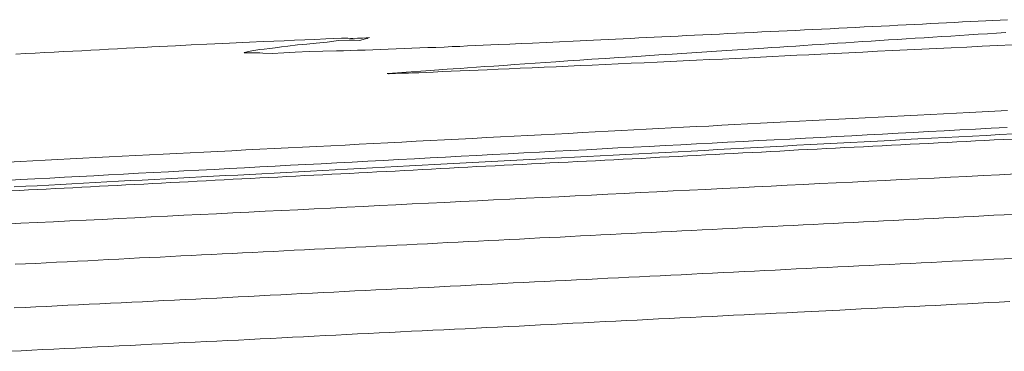
# Model space of a CAD drawing. Units: metres. Extents: x 2529538 to 2530451, y 5673284 to 5673926.
# Drawn here: x 2529879 to 2529894, y 5673315 to 5673320 of the extents above; entities that cross this region are included whole.
import ezdxf

# ---------------------------------------------------------------- set-up
doc = ezdxf.new("R2010")
doc.units = ezdxf.units.M
doc.linetypes.add('101.1', pattern=[0])
doc.linetypes.add('101.2', pattern=[0])
doc.layers.add('1000', color=1, linetype='CONTINUOUS', lineweight=18)

msp = doc.modelspace()

# ---------------------------------------------------------------- linework, layer by layer
at = {"layer": '1000', "color": 1, "linetype": '101.2', "lineweight": 18}
for points in [[(2529893.637796, 5673319.940327, 57), (2529893.529552, 5673319.933807, 57), (2529893.421552, 5673319.928807, 57), (2529893.313816, 5673319.923636, 57), (2529893.198552, 5673319.916807, 57), (2529893.082552, 5673319.911807, 57), (2529892.968226, 5673319.906517, 57), (2529892.847552, 5673319.899807, 57), (2529892.727552, 5673319.894807, 57), (2529892.608647, 5673319.888827, 57), (2529892.488552, 5673319.881807, 57), (2529892.368552, 5673319.875807, 57), (2529892.249109, 5673319.870137, 57), (2529892.124552, 5673319.862807, 57), (2529891.999552, 5673319.856807, 57), (2529891.875582, 5673319.850876, 57), (2529891.748552, 5673319.843807, 57), (2529891.622552, 5673319.836807, 57), (2529891.496061, 5673319.83137, 57), (2529891.368552, 5673319.824807, 57), (2529891.242552, 5673319.818807, 57), (2529891.116498, 5673319.812863, 57), (2529890.987552, 5673319.805807, 57), (2529890.858552, 5673319.799807, 57), (2529890.730941, 5673319.794111, 57), (2529890.602552, 5673319.787807, 57), (2529890.474552, 5673319.780807, 57), (2529890.347382, 5673319.775441, 57), (2529890.219552, 5673319.768807, 57), (2529890.091552, 5673319.762807, 57), (2529889.964822, 5673319.756812, 57), (2529889.837552, 5673319.749807, 57), (2529889.709552, 5673319.743807, 57), (2529889.583261, 5673319.738223, 57), (2529889.458552, 5673319.731807, 57), (2529889.334552, 5673319.725807, 57), (2529889.210693, 5673319.720002, 57), (2529889.085552, 5673319.713807, 57), (2529888.961552, 5673319.707807, 57), (2529888.838125, 5673319.701781, 57), (2529888.716552, 5673319.695807, 57), (2529888.595552, 5673319.689807, 57), (2529888.47455, 5673319.683927, 57), (2529888.358552, 5673319.677807, 57), (2529888.242552, 5673319.671807, 57), (2529888.12796, 5673319.666767, 57), (2529888.011552, 5673319.660807, 57), (2529887.896552, 5673319.655807, 57), (2529887.781329, 5673319.650606, 57), (2529887.671552, 5673319.644807, 57), (2529887.561552, 5673319.639807, 57), (2529887.452684, 5673319.63518, 57), (2529887.350552, 5673319.629807, 57), (2529887.249552, 5673319.624807, 57), (2529887.149018, 5673319.620774, 57), (2529886.945552, 5673319.610807, 57), (2529886.742552, 5673319.600807, 57), (2529886.540686, 5673319.591921, 57), (2529886.370552, 5673319.583807, 57), (2529886.201552, 5673319.574807, 57), (2529886.032231, 5673319.56815, 57), (2529885.916552, 5673319.562807, 57), (2529885.801552, 5673319.557807, 57), (2529885.686301, 5673319.553085, 57), (2529885.569552, 5673319.547807, 57), (2529885.454552, 5673319.541807, 57), (2529885.338888, 5673319.537826, 57), (2529885.217552, 5673319.531807, 57), (2529885.095552, 5673319.526807, 57), (2529884.97519, 5673319.52297, 57), (2529884.856552, 5673319.517807, 57), (2529884.738552, 5673319.513807, 57), (2529884.620444, 5673319.50948, 57), (2529884.501552, 5673319.504807, 57), (2529884.384552, 5673319.499807, 57), (2529884.266697, 5673319.496031, 57), (2529884.151552, 5673319.490807, 57), (2529884.036552, 5673319.486807, 57), (2529883.921902, 5673319.483948, 57), (2529883.817552, 5673319.479807, 57), (2529883.714552, 5673319.476807, 57), (2529883.612036, 5673319.474294, 57), (2529883.405552, 5673319.467807, 57), (2529883.204552, 5673319.462807, 57), (2529882.990348, 5673319.453903, 57), (2529882.823552, 5673319.445807, 57), (2529882.648552, 5673319.435807, 57), (2529882.507422, 5673319.442183, 57), (2529882.466552, 5673319.442807, 57), (2529882.429552, 5673319.445807, 57), (2529882.371638, 5673319.44662, 57), (2529882.312552, 5673319.445807, 57), (2529882.232552, 5673319.442807, 57), (2529882.234873, 5673319.450066, 57), (2529882.236552, 5673319.454807, 57), (2529882.295552, 5673319.466807, 57), (2529882.345923, 5673319.475619, 57), (2529882.464552, 5673319.495807, 57), (2529882.531552, 5673319.500807, 57), (2529882.61372, 5673319.510578, 57), (2529882.694552, 5673319.519807, 57), (2529882.789552, 5673319.533807, 57), (2529882.881517, 5673319.545537, 57), (2529883.026552, 5673319.562807, 57), (2529883.164552, 5673319.573807, 57), (2529883.307061, 5673319.589942, 57), (2529883.471552, 5673319.606807, 57), (2529883.642552, 5673319.630807, 57), (2529883.800671, 5673319.633265, 57), (2529883.878552, 5673319.633807, 57), (2529883.953552, 5673319.628807, 57), (2529884.046059, 5673319.654157, 57), (2529884.057552, 5673319.656807, 57), (2529884.069552, 5673319.659807, 57), (2529884.075708, 5673319.663375, 57), (2529884.104552, 5673319.674807, 57), (2529883.997552, 5673319.665807, 57), (2529883.926627, 5673319.662289, 57), (2529883.854552, 5673319.657807, 57), (2529883.818552, 5673319.660807, 57), (2529883.777506, 5673319.662203, 57), (2529883.684552, 5673319.663807, 57), (2529883.563552, 5673319.656807, 57), (2529883.449656, 5673319.651813, 57), (2529883.285552, 5673319.643807, 57), (2529883.135552, 5673319.637807, 57), (2529882.983043, 5673319.632753, 57), (2529882.829552, 5673319.626807, 57), (2529882.672552, 5673319.619807, 57), (2529882.51643, 5673319.613693, 57), (2529882.312552, 5673319.604807, 57), (2529882.111552, 5673319.594807, 57), (2529881.910056, 5673319.585921, 57), (2529881.674552, 5673319.573807, 57), (2529881.438552, 5673319.562807, 57), (2529881.202889, 5673319.55103, 57), (2529881.084552, 5673319.544807, 57), (2529880.966552, 5673319.537807, 57), (2529880.849346, 5673319.532585, 57), (2529880.722552, 5673319.525807, 57), (2529880.595552, 5673319.518807, 57), (2529880.469824, 5673319.513079, 57), (2529880.336552, 5673319.505807, 57), (2529880.202552, 5673319.498807, 57), (2529880.07036, 5673319.491757, 57), (2529879.936552, 5673319.483807, 57), (2529879.804552, 5673319.476807, 57), (2529879.671895, 5673319.470477, 57), (2529879.531552, 5673319.462807, 57), (2529879.391552, 5673319.454807, 57), (2529879.252448, 5673319.448339, 57), (2529879.107552, 5673319.440807, 57), (2529878.962552, 5673319.432807, 57), (2529878.818273, 5673319.425568, 57)], [(2529893.713552, 5673319.564807, 57), (2529893.491027, 5673319.554563, 57), (2529893.259552, 5673319.542807, 57), (2529893.028552, 5673319.531807, 57), (2529892.798806, 5673319.521283, 57), (2529892.578552, 5673319.509807, 57), (2529892.358552, 5673319.499807, 57), (2529892.138558, 5673319.489309, 57), (2529891.917552, 5673319.477807, 57), (2529891.697552, 5673319.467807, 57), (2529891.477311, 5673319.457294, 57), (2529891.267552, 5673319.446807, 57), (2529891.057552, 5673319.435807, 57), (2529890.849078, 5673319.425627, 57), (2529890.668552, 5673319.415807, 57), (2529890.488552, 5673319.407807, 57), (2529890.309112, 5673319.398828, 57), (2529890.128552, 5673319.388807, 57), (2529889.948552, 5673319.379807, 57), (2529889.768384, 5673319.371474, 57), (2529889.573552, 5673319.361807, 57), (2529889.378552, 5673319.352807, 57), (2529889.184032, 5673319.343601, 57), (2529888.988552, 5673319.333807, 57), (2529888.793552, 5673319.324807, 57), (2529888.599681, 5673319.315728, 57), (2529888.404552, 5673319.305807, 57), (2529888.210552, 5673319.297807, 57), (2529888.016288, 5673319.288896, 57), (2529887.821552, 5673319.279807, 57), (2529887.626552, 5673319.270807, 57), (2529887.432895, 5673319.262063, 57), (2529887.252552, 5673319.253807, 57), (2529887.073552, 5673319.245807, 57), (2529886.894424, 5673319.238065, 57), (2529886.714552, 5673319.229807, 57), (2529886.534552, 5673319.221807, 57), (2529886.355952, 5673319.214068, 57), (2529886.190552, 5673319.205807, 57), (2529886.026552, 5673319.198807, 57), (2529885.862444, 5673319.191908, 57), (2529885.727552, 5673319.185807, 57), (2529885.592552, 5673319.180807, 57), (2529885.459778, 5673319.17546, 57), (2529885.325552, 5673319.169807, 57), (2529885.193552, 5673319.163807, 57), (2529885.056154, 5673319.157972, 57), (2529884.948552, 5673319.152807, 57), (2529884.839552, 5673319.147807, 57), (2529884.742415, 5673319.145156, 57), (2529884.686552, 5673319.142807, 57), (2529884.635552, 5673319.141807, 57), (2529884.564288, 5673319.139508, 57), (2529884.491552, 5673319.136807, 57), (2529884.398552, 5673319.132807, 57), (2529884.385588, 5673319.133583, 57), (2529884.365552, 5673319.133807, 57), (2529884.523552, 5673319.145807, 57), (2529884.651918, 5673319.155471, 57), (2529884.944552, 5673319.175807, 57), (2529885.075552, 5673319.183807, 57), (2529885.262676, 5673319.198434, 57), (2529885.355552, 5673319.204807, 57), (2529885.463552, 5673319.212807, 57), (2529885.568014, 5673319.220915, 57), (2529885.701552, 5673319.229807, 57), (2529885.829552, 5673319.238807, 57), (2529885.960239, 5673319.247946, 57), (2529886.113552, 5673319.257807, 57), (2529886.269552, 5673319.268807, 57), (2529886.425322, 5673319.279954, 57), (2529886.580552, 5673319.289807, 57), (2529886.734552, 5673319.300807, 57), (2529886.890404, 5673319.311963, 57), (2529887.069552, 5673319.323807, 57), (2529887.248552, 5673319.335807, 57), (2529887.428386, 5673319.34795, 57), (2529887.627552, 5673319.360807, 57), (2529887.827552, 5673319.373807, 57), (2529888.028275, 5673319.387467, 57), (2529888.227552, 5673319.399807, 57), (2529888.427552, 5673319.412807, 57), (2529888.628164, 5673319.426983, 57), (2529888.847552, 5673319.440807, 57), (2529889.068552, 5673319.455807, 57), (2529889.288921, 5673319.470988, 57), (2529889.524552, 5673319.485807, 57), (2529889.761552, 5673319.501807, 57), (2529889.998638, 5673319.516993, 57), (2529890.116552, 5673319.523807, 57), (2529890.234552, 5673319.531807, 57), (2529890.353017, 5673319.539475, 57), (2529890.474552, 5673319.546807, 57), (2529890.596552, 5673319.554807, 57), (2529890.719345, 5673319.563446, 57), (2529890.844552, 5673319.570807, 57), (2529890.969552, 5673319.578807, 57), (2529891.095665, 5673319.587826, 57), (2529891.220552, 5673319.595807, 57), (2529891.346552, 5673319.603807, 57), (2529891.472984, 5673319.612246, 57), (2529891.601552, 5673319.619807, 57), (2529891.731552, 5673319.628807, 57), (2529891.861294, 5673319.637115, 57), (2529891.993552, 5673319.644807, 57), (2529892.125552, 5673319.653807, 57), (2529892.258597, 5673319.662352, 57), (2529892.390552, 5673319.669807, 57), (2529892.522552, 5673319.678807, 57), (2529892.655899, 5673319.687588, 57), (2529892.790552, 5673319.695807, 57), (2529892.926552, 5673319.703807, 57), (2529893.062194, 5673319.713192, 57), (2529893.199552, 5673319.721807, 57), (2529893.337552, 5673319.730807, 57), (2529893.475443, 5673319.740081, 57), (2529893.612552, 5673319.748807, 57)], [(2529893.637495, 5673318.582261, 58), (2529893.447434, 5673318.572292, 58), (2529893.258434, 5673318.563292, 58), (2529893.070171, 5673318.554083, 58), (2529892.875434, 5673318.544292, 58), (2529892.681434, 5673318.533292, 58), (2529892.487899, 5673318.524293, 58), (2529892.292434, 5673318.513292, 58), (2529892.096434, 5673318.503292, 58), (2529891.901631, 5673318.49434, 58), (2529891.705434, 5673318.484292, 58), (2529891.510434, 5673318.474292, 58), (2529891.315363, 5673318.464387, 58), (2529891.118434, 5673318.453292, 58), (2529890.922434, 5673318.443292, 58), (2529890.726138, 5673318.433313, 58), (2529890.531434, 5673318.422292, 58), (2529890.337434, 5673318.413292, 58), (2529890.143867, 5673318.403523, 58), (2529889.949434, 5673318.393292, 58), (2529889.754434, 5673318.382292, 58), (2529889.560637, 5673318.372694, 58), (2529889.368434, 5673318.362292, 58), (2529889.176434, 5673318.351292, 58), (2529888.984401, 5673318.34215, 58), (2529888.798434, 5673318.332292, 58), (2529888.612434, 5673318.322292, 58), (2529888.426953, 5673318.3132, 58), (2529888.240434, 5673318.303292, 58), (2529888.054434, 5673318.293292, 58), (2529887.868858, 5673318.283571, 58), (2529887.672434, 5673318.272292, 58), (2529887.475434, 5673318.262292, 58), (2529887.279633, 5673318.252497, 58), (2529887.076434, 5673318.241292, 58), (2529886.873434, 5673318.230292, 58), (2529886.671424, 5673318.220647, 58), (2529886.468434, 5673318.209292, 58), (2529886.265434, 5673318.199292, 58), (2529886.063215, 5673318.188797, 58), (2529885.853434, 5673318.177292, 58), (2529885.643434, 5673318.166292, 58), (2529885.435023, 5673318.156131, 58), (2529885.222434, 5673318.144292, 58), (2529885.011434, 5673318.133292, 58), (2529884.799836, 5673318.123179, 58), (2529884.588434, 5673318.111292, 58), (2529884.376434, 5673318.100292, 58), (2529884.165649, 5673318.090268, 58), (2529883.951434, 5673318.078292, 58), (2529883.737434, 5673318.067292, 58), (2529883.524467, 5673318.057071, 58), (2529883.312434, 5673318.045292, 58), (2529883.101434, 5673318.035292, 58), (2529882.890239, 5673318.025159, 58), (2529882.678434, 5673318.014292, 58), (2529882.466434, 5673318.003292, 58), (2529882.25601, 5673317.993247, 58), (2529882.046434, 5673317.982292, 58), (2529881.836434, 5673317.971292, 58), (2529881.627777, 5673317.96158, 58), (2529881.424434, 5673317.951292, 58), (2529881.221434, 5673317.940292, 58), (2529881.018528, 5673317.930688, 58), (2529880.815434, 5673317.919292, 58), (2529880.611434, 5673317.909292, 58), (2529880.40932, 5673317.898797, 58), (2529880.211434, 5673317.888292, 58), (2529880.014434, 5673317.878292, 58), (2529879.818056, 5673317.86864, 58), (2529879.631434, 5673317.858292, 58), (2529879.444434, 5673317.849292, 58), (2529879.258765, 5673317.839789, 58), (2529879.072434, 5673317.829292, 58), (2529878.886434, 5673317.820292, 58), (2529878.700474, 5673317.810979, 58)], [(2529893.634181, 5673318.330308, 59), (2529893.394962, 5673318.317669, 59), (2529893.159181, 5673318.304308, 59), (2529892.924181, 5673318.292308, 59), (2529892.689915, 5673318.279862, 59), (2529892.460181, 5673318.267308, 59), (2529892.231181, 5673318.254308, 59), (2529892.002283, 5673318.242869, 59), (2529891.772181, 5673318.230308, 59), (2529891.543181, 5673318.218308, 59), (2529891.313752, 5673318.206634, 59), (2529891.081181, 5673318.193308, 59), (2529890.850181, 5673318.181308, 59), (2529890.618697, 5673318.169235, 59), (2529890.385181, 5673318.156308, 59), (2529890.153181, 5673318.144308, 59), (2529889.920603, 5673318.132712, 59), (2529889.687181, 5673318.120308, 59), (2529889.455181, 5673318.108308, 59), (2529889.222509, 5673318.09619, 59), (2529888.988181, 5673318.083308, 59), (2529888.754181, 5673318.071308, 59), (2529888.520419, 5673318.059504, 59), (2529888.285181, 5673318.046308, 59), (2529888.051181, 5673318.034308, 59), (2529887.81733, 5673318.022778, 59), (2529887.582181, 5673318.010308, 59), (2529887.348181, 5673317.997308, 59), (2529887.11424, 5673317.986051, 59), (2529886.879181, 5673317.973308, 59), (2529886.645181, 5673317.961308, 59), (2529886.411151, 5673317.949325, 59), (2529886.177181, 5673317.936308, 59), (2529885.943181, 5673317.924308, 59), (2529885.710059, 5673317.91268, 59), (2529885.475181, 5673317.899308, 59), (2529885.241181, 5673317.887308, 59), (2529885.00801, 5673317.874995, 59), (2529884.774181, 5673317.862308, 59), (2529884.541181, 5673317.849308, 59), (2529884.308958, 5673317.837433, 59), (2529884.077181, 5673317.824308, 59), (2529883.846181, 5673317.812308, 59), (2529883.614902, 5673317.800075, 59), (2529883.383181, 5673317.787308, 59), (2529883.152181, 5673317.775308, 59), (2529882.921804, 5673317.763756, 59), (2529882.692181, 5673317.751308, 59), (2529882.462181, 5673317.739308, 59), (2529882.233702, 5673317.727642, 59), (2529882.007181, 5673317.715308, 59), (2529881.780181, 5673317.703308, 59), (2529881.554593, 5673317.691895, 59), (2529881.327181, 5673317.679308, 59), (2529881.101181, 5673317.667308, 59), (2529880.874484, 5673317.656107, 59), (2529880.650181, 5673317.644308, 59), (2529880.426181, 5673317.632308, 59), (2529880.203368, 5673317.620687, 59), (2529879.983181, 5673317.608308, 59), (2529879.763181, 5673317.597308, 59), (2529879.544243, 5673317.585756, 59), (2529879.324181, 5673317.573308, 59), (2529879.104181, 5673317.562308, 59), (2529878.885117, 5673317.550826, 59), (2529878.669181, 5673317.539308, 59)], [(2529893.719445, 5673318.156782, 61), (2529893.579445, 5673318.149782, 61), (2529893.439435, 5673318.143392, 61), (2529893.299445, 5673318.135782, 61), (2529893.159445, 5673318.128782, 61), (2529893.019946, 5673318.122254, 61), (2529892.879445, 5673318.114782, 61), (2529892.739445, 5673318.106782, 61), (2529892.600499, 5673318.100116, 61), (2529892.460445, 5673318.091782, 61), (2529892.321445, 5673318.084782, 61), (2529892.18205, 5673318.078019, 61), (2529892.042445, 5673318.069782, 61), (2529891.903445, 5673318.062782, 61), (2529891.764601, 5673318.055963, 61), (2529891.625445, 5673318.047782, 61), (2529891.485445, 5673318.041782, 61), (2529891.347111, 5673318.034906, 61), (2529891.207445, 5673318.027782, 61), (2529891.069445, 5673318.020782, 61), (2529890.93062, 5673318.01389, 61), (2529890.791445, 5673318.006782, 61), (2529890.653445, 5673317.999782, 61), (2529890.515129, 5673317.992914, 61), (2529890.376445, 5673317.984782, 61), (2529890.237445, 5673317.977782, 61), (2529890.099678, 5673317.97094, 61), (2529889.960445, 5673317.962782, 61), (2529889.822445, 5673317.955782, 61), (2529889.684227, 5673317.948965, 61), (2529889.545445, 5673317.940782, 61), (2529889.407445, 5673317.933782, 61), (2529889.269775, 5673317.927032, 61), (2529889.131445, 5673317.918782, 61), (2529888.993445, 5673317.911782, 61), (2529888.856323, 5673317.905139, 61), (2529888.718445, 5673317.897782, 61), (2529888.580445, 5673317.889782, 61), (2529888.44287, 5673317.883246, 61), (2529888.304445, 5673317.875782, 61), (2529888.167445, 5673317.867782, 61), (2529888.030417, 5673317.861394, 61), (2529887.892445, 5673317.853782, 61), (2529887.755445, 5673317.846782, 61), (2529887.618922, 5673317.840582, 61), (2529887.481445, 5673317.832782, 61), (2529887.344445, 5673317.825782, 61), (2529887.208426, 5673317.819811, 61), (2529887.071445, 5673317.812782, 61), (2529886.934445, 5673317.805782, 61), (2529886.79893, 5673317.79908, 61), (2529886.661445, 5673317.791782, 61), (2529886.525445, 5673317.784782, 61), (2529886.389433, 5673317.77835, 61), (2529886.252445, 5673317.770782, 61), (2529886.116445, 5673317.763782, 61), (2529885.980936, 5673317.75766, 61), (2529885.844445, 5673317.750782, 61), (2529885.708445, 5673317.743782, 61), (2529885.573437, 5673317.737011, 61), (2529885.436445, 5673317.729782, 61), (2529885.300445, 5673317.721782, 61), (2529885.164981, 5673317.715322, 61), (2529885.028445, 5673317.707782, 61), (2529884.892445, 5673317.700782, 61), (2529884.757523, 5673317.693674, 61), (2529884.621445, 5673317.685782, 61), (2529884.486445, 5673317.678782, 61), (2529884.351065, 5673317.672067, 61), (2529884.215445, 5673317.664782, 61), (2529884.080445, 5673317.656782, 61), (2529883.945606, 5673317.650501, 61), (2529883.810445, 5673317.642782, 61), (2529883.675445, 5673317.635782, 61), (2529883.541105, 5673317.629974, 61), (2529883.406445, 5673317.622782, 61), (2529883.271445, 5673317.615782, 61), (2529883.137604, 5673317.609489, 61), (2529883.002445, 5673317.601782, 61), (2529882.868445, 5673317.595782, 61), (2529882.734102, 5673317.589003, 61), (2529882.599445, 5673317.581782, 61), (2529882.465445, 5673317.574782, 61), (2529882.3316, 5673317.568559, 61), (2529882.197445, 5673317.561782, 61), (2529882.064445, 5673317.554782, 61), (2529881.931096, 5673317.548195, 61), (2529881.796445, 5673317.540782, 61), (2529881.663445, 5673317.533782, 61), (2529881.529633, 5673317.526792, 61), (2529881.395445, 5673317.518782, 61), (2529881.262445, 5673317.511782, 61), (2529881.12917, 5673317.50543, 61), (2529880.995445, 5673317.497782, 61), (2529880.863445, 5673317.490782, 61), (2529880.730705, 5673317.484149, 61), (2529880.597445, 5673317.476782, 61), (2529880.464445, 5673317.469782, 61), (2529880.332199, 5673317.463868, 61), (2529880.199445, 5673317.456782, 61), (2529880.066445, 5673317.449782, 61), (2529879.934693, 5673317.443627, 61), (2529879.802445, 5673317.436782, 61), (2529879.669445, 5673317.429782, 61), (2529879.538185, 5673317.423427, 61), (2529879.405445, 5673317.415782, 61), (2529879.273445, 5673317.409782, 61), (2529879.141678, 5673317.403227, 61), (2529879.009445, 5673317.395782, 61), (2529878.877445, 5673317.388782, 61), (2529878.74617, 5673317.383068, 61)], [(2529893.761628, 5673317.634646, 62), (2529893.517701, 5673317.622174, 62), (2529893.273701, 5673317.610174, 62), (2529893.03048, 5673317.598775, 62), (2529892.786701, 5673317.586174, 62), (2529892.542701, 5673317.574174, 62), (2529892.299332, 5673317.562904, 62), (2529892.054701, 5673317.550174, 62), (2529891.811701, 5673317.538174, 62), (2529891.568184, 5673317.527033, 62), (2529891.323701, 5673317.514174, 62), (2529891.079701, 5673317.502174, 62), (2529890.836078, 5673317.490123, 62), (2529890.591701, 5673317.477174, 62), (2529890.347701, 5673317.465174, 62), (2529890.103972, 5673317.453212, 62), (2529889.859701, 5673317.440174, 62), (2529889.615701, 5673317.428174, 62), (2529889.371865, 5673317.416301, 62), (2529889.127701, 5673317.404174, 62), (2529888.883701, 5673317.392174, 62), (2529888.640718, 5673317.38043, 62), (2529888.395701, 5673317.368174, 62), (2529888.151701, 5673317.355174, 62), (2529887.908611, 5673317.343519, 62), (2529887.664701, 5673317.330174, 62), (2529887.420701, 5673317.318174, 62), (2529887.177504, 5673317.306649, 62), (2529886.933701, 5673317.294174, 62), (2529886.689701, 5673317.282174, 62), (2529886.446357, 5673317.270778, 62), (2529886.201701, 5673317.258174, 62), (2529885.958701, 5673317.246174, 62), (2529885.715209, 5673317.234907, 62), (2529885.470701, 5673317.222174, 62), (2529885.227701, 5673317.210174, 62), (2529884.984061, 5673317.199036, 62), (2529884.739701, 5673317.186174, 62), (2529884.495701, 5673317.174174, 62), (2529884.252954, 5673317.162166, 62), (2529884.008701, 5673317.149174, 62), (2529883.764701, 5673317.137174, 62), (2529883.521847, 5673317.125296, 62), (2529883.277701, 5673317.112174, 62), (2529883.033701, 5673317.100174, 62), (2529882.79074, 5673317.088426, 62), (2529882.546701, 5673317.076174, 62), (2529882.302701, 5673317.064174, 62), (2529882.059592, 5673317.052555, 62), (2529881.815701, 5673317.040174, 62), (2529881.571701, 5673317.028174, 62), (2529881.328444, 5673317.016684, 62), (2529881.084701, 5673317.004174, 62), (2529880.840701, 5673316.992174, 62), (2529880.598295, 5673316.980854, 62), (2529880.353701, 5673316.968174, 62), (2529880.110701, 5673316.956174, 62), (2529879.867148, 5673316.944983, 62), (2529879.623701, 5673316.932174, 62), (2529879.379701, 5673316.920174, 62), (2529879.136999, 5673316.909153, 62), (2529878.892701, 5673316.897174, 62), (2529878.649701, 5673316.885174, 62)], [(2529893.735238, 5673317.031412, 63), (2529893.586238, 5673317.023412, 63), (2529893.436585, 5673317.016675, 63), (2529893.286238, 5673317.008412, 63), (2529893.136238, 5673317.000412, 63), (2529892.987162, 5673316.993313, 63), (2529892.837238, 5673316.985412, 63), (2529892.687238, 5673316.977412, 63), (2529892.537699, 5673316.97095, 63), (2529892.387238, 5673316.963412, 63), (2529892.237238, 5673316.955412, 63), (2529892.088236, 5673316.948587, 63), (2529891.937238, 5673316.940412, 63), (2529891.787238, 5673316.933412, 63), (2529891.637773, 5673316.926183, 63), (2529891.487238, 5673316.918412, 63), (2529891.337238, 5673316.910412, 63), (2529891.18731, 5673316.903779, 63), (2529891.036238, 5673316.895412, 63), (2529890.886238, 5673316.888412, 63), (2529890.735849, 5673316.881335, 63), (2529890.584238, 5673316.873412, 63), (2529890.433238, 5673316.865412, 63), (2529890.283388, 5673316.858849, 63), (2529890.132238, 5673316.850412, 63), (2529889.981238, 5673316.843412, 63), (2529889.830927, 5673316.836364, 63), (2529889.679238, 5673316.828412, 63), (2529889.528238, 5673316.820412, 63), (2529889.377467, 5673316.813837, 63), (2529889.225238, 5673316.805412, 63), (2529889.074238, 5673316.798412, 63), (2529888.923007, 5673316.79127, 63), (2529888.771238, 5673316.783412, 63), (2529888.620238, 5673316.775412, 63), (2529888.469547, 5673316.768744, 63), (2529888.317238, 5673316.760412, 63), (2529888.166238, 5673316.753412, 63), (2529888.015088, 5673316.746177, 63), (2529887.863238, 5673316.738412, 63), (2529887.711238, 5673316.730412, 63), (2529887.559629, 5673316.723569, 63), (2529887.407238, 5673316.715412, 63), (2529887.255238, 5673316.708412, 63), (2529887.104171, 5673316.700961, 63), (2529886.951238, 5673316.692412, 63), (2529886.799238, 5673316.685412, 63), (2529886.647713, 5673316.678312, 63), (2529886.495238, 5673316.670412, 63), (2529886.343238, 5673316.662412, 63), (2529886.191256, 5673316.655664, 63), (2529886.038238, 5673316.647412, 63), (2529885.886238, 5673316.639412, 63), (2529885.73384, 5673316.631975, 63), (2529885.580238, 5673316.623412, 63), (2529885.427238, 5673316.615412, 63), (2529885.275425, 5673316.608246, 63), (2529885.122238, 5673316.599412, 63), (2529884.968238, 5673316.591412, 63), (2529884.81601, 5673316.584475, 63), (2529884.662238, 5673316.576412, 63), (2529884.510238, 5673316.568412, 63), (2529884.357554, 5673316.561745, 63), (2529884.204238, 5673316.553412, 63), (2529884.051238, 5673316.546412, 63), (2529883.898099, 5673316.538974, 63), (2529883.744238, 5673316.530412, 63), (2529883.590238, 5673316.523412, 63), (2529883.437645, 5673316.516162, 63), (2529883.283238, 5673316.508412, 63), (2529883.130238, 5673316.500412, 63), (2529882.977191, 5673316.49335, 63), (2529882.823238, 5673316.485412, 63), (2529882.669238, 5673316.477412, 63), (2529882.515737, 5673316.470497, 63), (2529882.361238, 5673316.462412, 63), (2529882.207238, 5673316.454412, 63), (2529882.054284, 5673316.447644, 63), (2529881.900238, 5673316.439412, 63), (2529881.746238, 5673316.432412, 63), (2529881.59283, 5673316.424791, 63), (2529881.438238, 5673316.416412, 63), (2529881.284238, 5673316.409412, 63), (2529881.130378, 5673316.401898, 63), (2529880.975238, 5673316.393412, 63), (2529880.821238, 5673316.386412, 63), (2529880.666926, 5673316.378963, 63), (2529880.512238, 5673316.370412, 63), (2529880.357238, 5673316.362412, 63), (2529880.203515, 5673316.35503, 63), (2529880.048238, 5673316.346412, 63), (2529879.893238, 5673316.338412, 63), (2529879.739105, 5673316.331055, 63), (2529879.583238, 5673316.322412, 63), (2529879.428238, 5673316.314412, 63), (2529879.273695, 5673316.30704, 63), (2529879.118238, 5673316.298412, 63), (2529878.963238, 5673316.291412, 63), (2529878.809244, 5673316.284065, 63)], [(2529893.742962, 5673316.376649, 64), (2529893.587608, 5673316.367721, 64), (2529893.432608, 5673316.359721, 64), (2529893.277552, 5673316.352634, 64), (2529893.122608, 5673316.344721, 64), (2529892.967608, 5673316.336721, 64), (2529892.813101, 5673316.329658, 64), (2529892.657608, 5673316.321721, 64), (2529892.502608, 5673316.313721, 64), (2529892.347651, 5673316.306642, 64), (2529892.191608, 5673316.298721, 64), (2529892.036608, 5673316.290721, 64), (2529891.881202, 5673316.283585, 64), (2529891.725608, 5673316.275721, 64), (2529891.570608, 5673316.267721, 64), (2529891.415752, 5673316.260569, 64), (2529891.259608, 5673316.252721, 64), (2529891.104608, 5673316.244721, 64), (2529890.949302, 5673316.237512, 64), (2529890.792608, 5673316.229721, 64), (2529890.637608, 5673316.221721, 64), (2529890.481854, 5673316.214415, 64), (2529890.325608, 5673316.205721, 64), (2529890.168608, 5673316.198721, 64), (2529890.013406, 5673316.191276, 64), (2529889.856608, 5673316.182721, 64), (2529889.700608, 5673316.175721, 64), (2529889.544959, 5673316.168138, 64), (2529889.387608, 5673316.159721, 64), (2529889.231608, 5673316.151721, 64), (2529889.075512, 5673316.144959, 64), (2529888.918608, 5673316.136721, 64), (2529888.762608, 5673316.128721, 64), (2529888.607064, 5673316.12182, 64), (2529888.449608, 5673316.113721, 64), (2529888.293608, 5673316.105721, 64), (2529888.137617, 5673316.098641, 64), (2529887.980608, 5673316.090721, 64), (2529887.823608, 5673316.082721, 64), (2529887.667171, 5673316.075421, 64), (2529887.509608, 5673316.066721, 64), (2529887.352608, 5673316.059721, 64), (2529887.196725, 5673316.052201, 64), (2529887.038608, 5673316.043721, 64), (2529886.881608, 5673316.035721, 64), (2529886.72528, 5673316.02894, 64), (2529886.567608, 5673316.020721, 64), (2529886.409608, 5673316.012721, 64), (2529886.252836, 5673316.005638, 64), (2529886.094608, 5673315.996721, 64), (2529885.937608, 5673315.988721, 64), (2529885.780432, 5673315.981337, 64), (2529885.622608, 5673315.972721, 64), (2529885.464608, 5673315.964721, 64), (2529885.30703, 5673315.956995, 64), (2529885.148608, 5673315.948721, 64), (2529884.990608, 5673315.939721, 64), (2529884.832628, 5673315.932613, 64), (2529884.674608, 5673315.923721, 64), (2529884.516608, 5673315.916721, 64), (2529884.359184, 5673315.90927, 64), (2529884.200608, 5673315.900721, 64), (2529884.042608, 5673315.892721, 64), (2529883.885741, 5673315.885928, 64), (2529883.726608, 5673315.877721, 64), (2529883.568608, 5673315.869721, 64), (2529883.411298, 5673315.862544, 64), (2529883.252608, 5673315.853721, 64), (2529883.093608, 5673315.845721, 64), (2529882.935897, 5673315.838121, 64), (2529882.776608, 5673315.829721, 64), (2529882.617608, 5673315.821721, 64), (2529882.459497, 5673315.813657, 64), (2529882.300608, 5673315.804721, 64), (2529882.141608, 5673315.796721, 64), (2529881.983097, 5673315.789193, 64), (2529881.823608, 5673315.780721, 64), (2529881.664608, 5673315.772721, 64), (2529881.506655, 5673315.765728, 64), (2529881.346608, 5673315.757721, 64), (2529881.187608, 5673315.749721, 64), (2529881.029215, 5673315.742222, 64), (2529880.869608, 5673315.733721, 64), (2529880.709608, 5673315.725721, 64), (2529880.550776, 5673315.718675, 64), (2529880.391608, 5673315.710721, 64), (2529880.231608, 5673315.702721, 64), (2529880.073336, 5673315.695169, 64), (2529879.913608, 5673315.686721, 64), (2529879.753608, 5673315.678721, 64), (2529879.594896, 5673315.671623, 64), (2529879.434608, 5673315.663721, 64), (2529879.274608, 5673315.655721, 64), (2529879.115458, 5673315.648035, 64), (2529878.955608, 5673315.639721, 64), (2529878.795608, 5673315.631721, 64)]]:
    msp.add_polyline3d(points, dxfattribs=at)
at = {"layer": '1000', "color": 1, "linetype": '101.1', "lineweight": 18}
msp.add_polyline3d([(2529893.727878, 5673318.232746, 60), (2529893.523121, 5673318.222346, 60), (2529893.318878, 5673318.210746, 60), (2529893.114878, 5673318.200746, 60), (2529892.911915, 5673318.190374, 60), (2529892.707878, 5673318.178746, 60), (2529892.503878, 5673318.168746, 60), (2529892.300708, 5673318.158402, 60), (2529892.097878, 5673318.147746, 60), (2529891.895878, 5673318.136746, 60), (2529891.694497, 5673318.126633, 60), (2529891.493878, 5673318.115746, 60), (2529891.292878, 5673318.105746, 60), (2529891.093282, 5673318.095069, 60), (2529890.892878, 5673318.083746, 60), (2529890.691878, 5673318.072746, 60), (2529890.492108, 5673318.062506, 60), (2529890.292878, 5673318.050746, 60), (2529890.093878, 5673318.040746, 60), (2529889.89593, 5673318.030146, 60), (2529889.698878, 5673318.018746, 60), (2529889.501878, 5673318.007746, 60), (2529889.305747, 5673317.998032, 60), (2529889.108878, 5673317.986746, 60), (2529888.911878, 5673317.976746, 60), (2529888.715523, 5673317.966916, 60), (2529888.519878, 5673317.955746, 60), (2529888.324878, 5673317.945746, 60), (2529888.130295, 5673317.936005, 60), (2529887.936878, 5673317.925746, 60), (2529887.743878, 5673317.914746, 60), (2529887.551062, 5673317.905339, 60), (2529887.357878, 5673317.894746, 60), (2529887.164878, 5673317.884746, 60), (2529886.972828, 5673317.874713, 60), (2529886.780878, 5673317.863746, 60), (2529886.589878, 5673317.853746, 60), (2529886.399589, 5673317.844292, 60), (2529886.209878, 5673317.833746, 60), (2529886.020878, 5673317.824746, 60), (2529885.832306, 5673317.815114, 60), (2529885.642878, 5673317.804746, 60), (2529885.453878, 5673317.794746, 60), (2529885.265062, 5673317.784938, 60), (2529885.076878, 5673317.774746, 60), (2529884.889878, 5673317.763746, 60), (2529884.702815, 5673317.754965, 60), (2529884.516878, 5673317.744746, 60), (2529884.331878, 5673317.735746, 60), (2529884.147521, 5673317.726278, 60), (2529883.961878, 5673317.715746, 60), (2529883.775878, 5673317.705746, 60), (2529883.591269, 5673317.69655, 60), (2529883.406878, 5673317.685746, 60), (2529883.223878, 5673317.676746, 60), (2529883.041012, 5673317.667067, 60), (2529882.858878, 5673317.656746, 60), (2529882.677878, 5673317.646746, 60), (2529882.49675, 5673317.637829, 60), (2529882.314878, 5673317.627746, 60), (2529882.133878, 5673317.618746, 60), (2529881.953446, 5673317.609632, 60), (2529881.773878, 5673317.599746, 60), (2529881.594878, 5673317.590746, 60), (2529881.416137, 5673317.581679, 60), (2529881.238878, 5673317.571746, 60), (2529881.061878, 5673317.562746, 60), (2529880.885823, 5673317.554011, 60), (2529880.707878, 5673317.543746, 60), (2529880.530878, 5673317.534746, 60), (2529880.35455, 5673317.525304, 60), (2529880.178878, 5673317.515746, 60), (2529880.004878, 5673317.505746, 60), (2529879.830271, 5673317.496882, 60), (2529879.656878, 5673317.486746, 60), (2529879.483878, 5673317.477746, 60), (2529879.311987, 5673317.468706, 60), (2529879.138878, 5673317.458746, 60), (2529878.965878, 5673317.449746, 60), (2529878.793663, 5673317.441528, 60)], dxfattribs=at)
at = {"layer": '1000', "linetype": '101.1', "lineweight": 18}
msp.add_polyline3d([(2529893.673313, 5673315.727035, 65), (2529893.515313, 5673315.720035, 65), (2529893.357749, 5673315.712375, 65), (2529893.198313, 5673315.704035, 65), (2529893.040313, 5673315.696035, 65), (2529892.882348, 5673315.687952, 65), (2529892.723313, 5673315.679035, 65), (2529892.564313, 5673315.671035, 65), (2529892.405948, 5673315.663488, 65), (2529892.246313, 5673315.655035, 65), (2529892.088313, 5673315.647035, 65), (2529891.929507, 5673315.640023, 65), (2529891.770313, 5673315.632035, 65), (2529891.611313, 5673315.624035, 65), (2529891.453066, 5673315.616558, 65), (2529891.134313, 5673315.600035, 65), (2529890.816313, 5673315.585035, 65), (2529890.498186, 5673315.569546, 65), (2529890.338313, 5673315.561035, 65), (2529890.179313, 5673315.553035, 65), (2529890.020745, 5673315.546041, 65), (2529889.860313, 5673315.538035, 65), (2529889.701313, 5673315.530035, 65), (2529889.542306, 5673315.522494, 65), (2529889.382313, 5673315.514035, 65), (2529889.223313, 5673315.506035, 65), (2529889.063867, 5673315.498947, 65), (2529888.903313, 5673315.491035, 65), (2529888.743313, 5673315.483035, 65), (2529888.584428, 5673315.47536, 65), (2529888.423313, 5673315.467035, 65), (2529888.263313, 5673315.459035, 65), (2529888.10399, 5673315.451732, 65), (2529887.943313, 5673315.443035, 65), (2529887.783313, 5673315.435035, 65), (2529887.623594, 5673315.427104, 65), (2529887.462313, 5673315.418035, 65), (2529887.302313, 5673315.410035, 65), (2529887.142197, 5673315.402436, 65), (2529886.981313, 5673315.394035, 65), (2529886.820313, 5673315.385035, 65), (2529886.660801, 5673315.377768, 65), (2529886.500313, 5673315.369035, 65), (2529886.339313, 5673315.361035, 65), (2529886.179365, 5673315.354099, 65), (2529886.018313, 5673315.346035, 65), (2529885.857313, 5673315.338035, 65), (2529885.696928, 5673315.330389, 65), (2529885.535313, 5673315.322035, 65), (2529885.374313, 5673315.314035, 65), (2529885.213493, 5673315.306638, 65), (2529885.052313, 5673315.298035, 65), (2529884.891313, 5673315.290035, 65), (2529884.731057, 5673315.282928, 65), (2529884.569313, 5673315.274035, 65), (2529884.408313, 5673315.267035, 65), (2529884.247622, 5673315.259177, 65), (2529884.085313, 5673315.251035, 65), (2529883.924313, 5673315.243035, 65), (2529883.763188, 5673315.235386, 65), (2529883.601313, 5673315.227035, 65), (2529883.439313, 5673315.218035, 65), (2529883.278794, 5673315.210595, 65), (2529883.116313, 5673315.202035, 65), (2529882.954313, 5673315.194035, 65), (2529882.793401, 5673315.185764, 65), (2529882.631313, 5673315.177035, 65), (2529882.469313, 5673315.169035, 65), (2529882.308009, 5673315.160932, 65), (2529882.145313, 5673315.152035, 65), (2529881.984313, 5673315.144035, 65), (2529881.822575, 5673315.1371, 65), (2529881.660313, 5673315.129035, 65), (2529881.497313, 5673315.121035, 65), (2529881.336142, 5673315.113227, 65), (2529881.173313, 5673315.105035, 65), (2529881.011313, 5673315.097035, 65), (2529880.84971, 5673315.089354, 65), (2529880.686313, 5673315.081035, 65), (2529880.524313, 5673315.073035, 65), (2529880.362278, 5673315.06544, 65), (2529880.199313, 5673315.057035, 65), (2529880.037313, 5673315.049035, 65), (2529879.874846, 5673315.041526, 65), (2529879.711313, 5673315.033035, 65), (2529879.548313, 5673315.025035, 65), (2529879.386415, 5673315.017571, 65), (2529879.222313, 5673315.009035, 65), (2529879.059313, 5673315.000035, 65), (2529878.897025, 5673314.992576, 65), (2529878.733313, 5673314.984035, 65)], dxfattribs=at)

doc.saveas('drawing.dxf')
